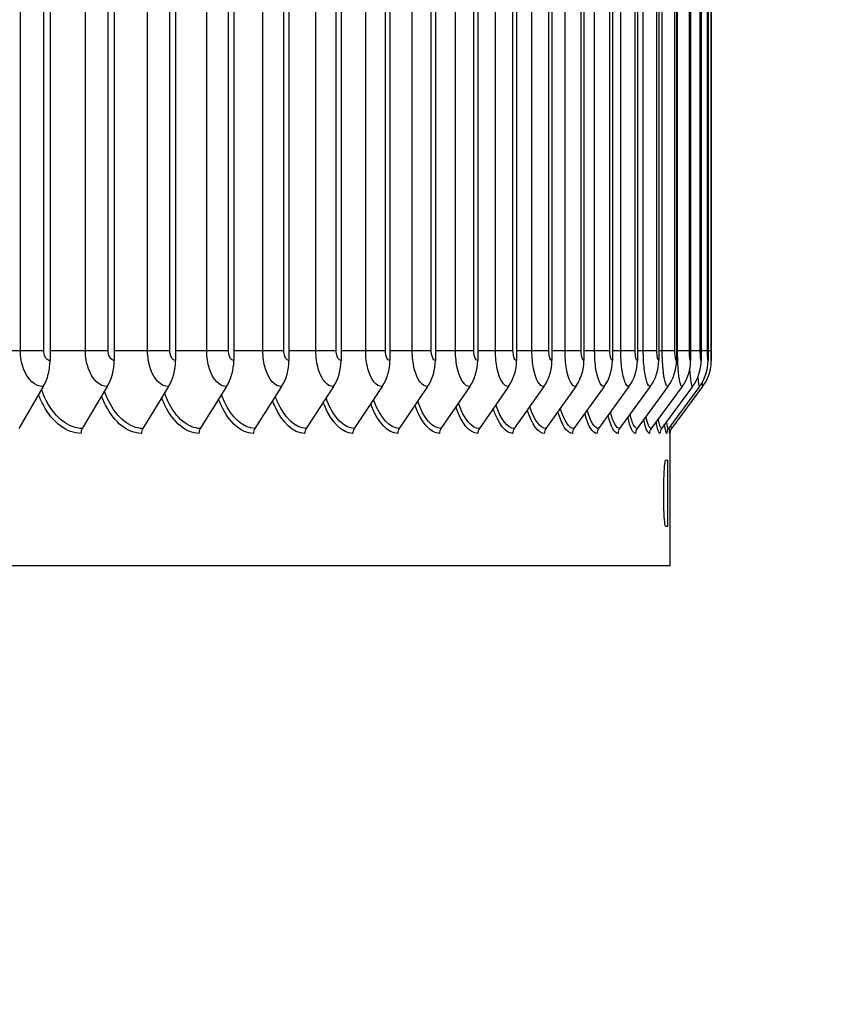
# Model space of a CAD drawing. Units: inches. Extents: x 2 to 86, y 1 to 67.
# Drawn here: x 67.2 to 69.7, y 54.2 to 57.1 of the extents above; entities that cross this region are included whole.
import ezdxf

# ---------------------------------------------------------------- set-up
doc = ezdxf.new("R2010")
doc.units = ezdxf.units.IN
doc.header["$LTSCALE"] = 4
doc.header["$MEASUREMENT"] = 0
for name, color, linetype in [('DIMENSIONS', 5, 'Continuous'), ('Visible (ANSI)', 7, 'Continuous'), ('Visible Narrow (ANSI)', 7, 'Continuous')]:
    doc.layers.add(name, color=color, linetype=linetype)
doc.styles.add('Arial', font='arial.ttf')
doc.dimstyles.new('Dimensions', dxfattribs={"dimtxt": 0.16, "dimasz": 0.125, "dimexe": 0.0625, "dimexo": 0.125, "dimgap": 0.09, "dimtad": 0, "dimtih": 1, "dimtoh": 1, "dimzin": 0, "dimdsep": 46, "dimlunit": 5, "dimtxsty": 'Arial', "dimcen": 0, "dimadec": 0, "dimazin": 0, "dimtfac": 1, "dimtofl": 0, "dimtmove": 0, "dimatfit": 3, "dimfxl": 1, "dimfrac": 2, "dimtolj": 1, "dimtzin": 0, "dimarcsym": 0})

# ---------------------------------------------------------------- blocks, each defined once
blk = doc.blocks.new('*D23')
at = {"layer": 'Defpoints', "color": 0, "transparency": 16777216}
for p in [(67.1068, 62.5313), (73.475, 62.5313), (69.1068, 40.2028)]:
    blk.add_point(p, dxfattribs=at)
at = {"layer": 'DIMENSIONS', "color": 0, "lineweight": -2, "transparency": 16777216}
for p, q in [((67.4818, 62.5313), (73.6625, 62.5313)), ((73.475, 62.1563), (73.475, 52.6896)), ((73.475, 40.5778), (73.475, 50.0444)), ((69.4818, 40.2028), (73.6625, 40.2028))]:
    blk.add_line(p, q, dxfattribs=at)
at = {"layer": 'DIMENSIONS', "color": 0, "transparency": 16777216}
for points in [[(73.4125, 62.1563), (73.5375, 62.1563), (73.475, 62.5313)], [(73.4125, 40.5778), (73.5375, 40.5778), (73.475, 40.2028)]]:
    blk.add_solid(points, dxfattribs=at)
at = {"layer": 'DIMENSIONS', "color": 0, "transparency": 16777216, "insert": (73.475, 51.367), "char_height": 0.48, "attachment_point": 5, "style": 'Arial'}
blk.add_mtext('\\A1;Overall\\PHeight \\P22 3/8"', dxfattribs=at)

msp = doc.modelspace()

# ---------------------------------------------------------------- linework, layer by layer
at = {"layer": 'Visible (ANSI)'}
for p, q in [((67.29344, 59.86696), (67.29344, 56.10696)), ((67.48771, 59.86696), (67.48771, 56.10696)), ((67.6731, 59.86696), (67.6731, 56.10696)), ((67.84937, 59.86696), (67.84937, 56.10696)), ((68.01632, 59.86696), (68.01632, 56.10696)), ((68.17375, 59.86696), (68.17375, 56.10696)), ((68.32146, 59.86696), (68.32146, 56.10696)), ((68.45929, 59.86696), (68.45929, 56.10696)), ((68.58705, 59.86696), (68.58705, 56.10696)), ((68.70461, 59.86696), (68.70461, 56.10696)), ((68.81181, 59.86696), (68.81181, 56.10696)), ((68.90853, 59.86696), (68.90853, 56.10696)), ((68.99465, 59.86696), (68.99465, 56.10696)), ((69.07007, 59.86696), (69.07007, 56.10696)), ((69.1347, 59.86696), (69.1347, 56.10696)), ((69.18845, 59.86696), (69.18845, 56.10696)), ((69.23127, 59.86696), (69.23127, 56.10696)), ((69.26311, 59.86696), (69.26311, 56.10696)), ((69.28392, 59.86696), (69.28392, 56.10696)), ((69.29368, 59.86696), (69.29368, 56.10696)), ((67.27303, 56.02825), (67.19938, 55.9019)), ((67.46675, 56.02825), (67.39111, 55.9019)), ((67.6516, 56.02825), (67.57407, 55.9019)), ((67.82738, 56.02825), (67.74804, 55.9019)), ((67.99385, 56.02825), (67.9128, 55.9019)), ((68.15083, 56.02825), (68.06817, 55.9019)), ((68.29813, 56.02825), (68.21395, 55.9019)), ((68.43556, 56.02825), (68.34997, 55.9019)), ((68.56296, 56.02825), (68.47606, 55.9019)), ((68.68018, 56.02825), (68.59208, 55.9019)), ((68.78708, 56.02825), (68.69788, 55.9019)), ((68.88352, 56.02825), (68.79333, 55.9019)), ((68.9694, 56.02825), (68.87833, 55.9019)), ((69.04461, 56.02825), (68.95276, 55.9019)), ((69.10905, 56.02825), (69.01654, 55.9019)), ((69.16265, 56.02825), (69.06959, 55.9019)), ((69.20535, 56.02825), (69.11185, 55.9019)), ((69.2371, 56.02825), (69.14327, 55.9019)), ((69.25785, 56.02825), (69.16381, 55.9019)), ((69.26758, 56.02825), (69.17344, 55.9019)), ((69.16928, 55.48696), (69.16928, 55.89323)), ((69.15586, 55.80621), (69.16266, 55.80621)), ((69.16266, 55.60521), (69.15586, 55.60521)), ((69.16928, 55.48696), (51.04428, 55.48696))]:
    msp.add_line(p, q, dxfattribs=at)
for centre, major_axis, ratio, start_param, end_param in [((67.1904, 56.10696), (0, -0.13174), 0.7822041, 0.9304259, 1.5707963), ((67.38188, 56.10696), (0, -0.13174), 0.8033489, 0.9304259, 1.5707963), ((67.56461, 56.10696), (0, -0.13174), 0.8235263, 0.9304259, 1.5707963), ((67.73835, 56.10696), (0, -0.13174), 0.8427122, 0.9304259, 1.5707963), ((67.90291, 56.10696), (0, -0.13174), 0.8608834, 0.9304259, 1.5707963), ((68.05808, 56.10696), (0, -0.13174), 0.8780179, 0.9304259, 1.5707963), ((68.20368, 56.10696), (0, -0.13174), 0.8940953, 0.9304259, 1.5707963), ((68.33952, 56.10696), (0, -0.13174), 0.909096, 0.9304259, 1.5707963), ((68.46546, 56.10696), (0, -0.13174), 0.9230021, 0.9304259, 1.5707963), ((68.58133, 56.10696), (0, -0.13174), 0.9357969, 0.9304259, 1.5707963), ((68.68699, 56.10696), (0, -0.13174), 0.9474648, 0.9304259, 1.5707963), ((68.78232, 56.10696), (0, -0.13174), 0.9579919, 0.9304259, 1.5707963), ((68.86721, 56.10696), (0, -0.13174), 0.9673655, 0.9304259, 1.5707963), ((68.94155, 56.10696), (0, -0.13174), 0.9755743, 0.9304259, 1.5707963), ((69.00525, 56.10696), (0, -0.13174), 0.9826083, 0.9304259, 1.5707963), ((69.05823, 56.10696), (0, -0.13174), 0.9884593, 0.9304259, 1.5707963), ((69.10044, 56.10696), (0, -0.13174), 0.99312, 0.9304259, 1.5707963), ((69.13182, 56.10696), (0, -0.13174), 0.9965849, 0.9304259, 1.5707963), ((69.15233, 56.10696), (0, -0.13174), 0.9988498, 0.9304259, 1.5707963), ((69.16195, 56.10696), (0, -0.13174), 0.999912, 0.9304259, 1.5707963), ((67.40722, 55.88696), (0, -0.025), 0.8033489, 4.0720185, 4.712389), ((67.59058, 55.88696), (0, -0.025), 0.8235263, 4.0720185, 4.712389), ((67.76493, 55.88696), (0, -0.025), 0.8427122, 4.0720185, 4.712389), ((67.93006, 55.88696), (0, -0.025), 0.8608834, 4.0720185, 4.712389), ((68.08577, 55.88696), (0, -0.025), 0.8780179, 4.0720185, 4.712389), ((68.23188, 55.88696), (0, -0.025), 0.8940953, 4.0720185, 4.712389), ((68.36819, 55.88696), (0, -0.025), 0.909096, 4.0720185, 4.712389), ((68.49457, 55.88696), (0, -0.025), 0.9230021, 4.0720185, 4.712389), ((68.61084, 55.88696), (0, -0.025), 0.9357969, 4.0720185, 4.712389), ((68.71687, 55.88696), (0, -0.025), 0.9474648, 4.0720185, 4.712389), ((68.81254, 55.88696), (0, -0.025), 0.9579919, 4.0720185, 4.712389), ((68.89772, 55.88696), (0, -0.025), 0.9673655, 4.0720185, 4.712389), ((68.97232, 55.88696), (0, -0.025), 0.9755743, 4.0720185, 4.712389), ((69.03624, 55.88696), (0, -0.025), 0.9826083, 4.0720185, 4.712389), ((69.08941, 55.88696), (0, -0.025), 0.9884593, 4.0720185, 4.712389), ((69.13176, 55.88696), (0, -0.025), 0.99312, 4.0720185, 4.712389), ((69.16325, 55.88696), (0, -0.025), 0.9965849, 4.0720185, 4.712389), ((69.18383, 55.88696), (0, -0.025), 0.9988498, 4.0720185, 4.712389), ((69.19349, 55.88696), (0, -0.025), 0.999912, 4.0720185, 4.712389)]:
    msp.add_ellipse(centre, major_axis=major_axis, ratio=ratio, start_param=start_param, end_param=end_param, dxfattribs=at)
msp.add_open_spline([(69.15586, 55.60521), (69.15391, 55.60521), (69.15174, 55.62595), (69.15063, 55.65732), (69.14951, 55.68905), (69.14962, 55.73034), (69.15089, 55.76066), (69.15205, 55.78849), (69.15405, 55.80621), (69.15586, 55.80621)], degree=3, knots=[-3.1415927, -3.1415927, -3.1415927, -3.1415927, -2.0732325, -2.0732325, -2.0732325, -0.9923646, -0.9923646, -0.9923646, 0, 0, 0, 0], dxfattribs=at)
at = {"layer": 'Visible Narrow (ANSI)'}
for p, q in [((67.20393, 56.13696), (67.20393, 59.83696)), ((67.27442, 56.13696), (67.27442, 59.83696)), ((67.40067, 56.13696), (67.40067, 59.83696)), ((67.46953, 56.13696), (67.46953, 59.83696)), ((67.58862, 56.13696), (67.58862, 59.83696)), ((67.65578, 56.13696), (67.65578, 59.83696)), ((67.76756, 56.13696), (67.76756, 59.83696)), ((67.83293, 56.13696), (67.83293, 59.83696)), ((67.93728, 56.13696), (67.93728, 59.83696)), ((68.00078, 56.13696), (68.00078, 59.83696)), ((68.09757, 56.13696), (68.09757, 59.83696)), ((68.15913, 56.13696), (68.15913, 59.83696)), ((68.24824, 56.13696), (68.24824, 59.83696)), ((68.30778, 56.13696), (68.30778, 59.83696)), ((68.3891, 56.13696), (68.3891, 59.83696)), ((68.44655, 56.13696), (68.44655, 59.83696)), ((68.52, 56.13696), (68.52, 59.83696)), ((68.57528, 56.13696), (68.57528, 59.83696)), ((68.64076, 56.13696), (68.64076, 59.83696)), ((68.69382, 56.13696), (68.69382, 59.83696)), ((68.75124, 56.13696), (68.75124, 59.83696)), ((68.80202, 56.13696), (68.80202, 59.83696)), ((68.85132, 56.13696), (68.85132, 59.83696)), ((68.89974, 56.13696), (68.89974, 59.83696)), ((68.94087, 56.13696), (68.94087, 59.83696)), ((68.98688, 56.13696), (68.98688, 59.83696)), ((69.01978, 56.13696), (69.01978, 59.83696)), ((69.06333, 56.13696), (69.06333, 59.83696)), ((69.08796, 56.13696), (69.08796, 59.83696)), ((69.12899, 56.13696), (69.12899, 59.83696)), ((69.14532, 56.13696), (69.14532, 59.83696)), ((69.18379, 56.13696), (69.18379, 59.83696)), ((69.19181, 56.13696), (69.19181, 59.83696)), ((69.22766, 56.13696), (69.22766, 59.83696)), ((69.26054, 56.13696), (69.26054, 59.83696)), ((69.28241, 56.13696), (69.28241, 59.83696)), ((69.29322, 56.13696), (69.29322, 59.83696)), ((67.20393, 56.13696), (67.09052, 56.13696)), ((67.27442, 56.13696), (67.20393, 56.13696)), ((67.40067, 56.13696), (67.29344, 56.13696)), ((67.46953, 56.13696), (67.40067, 56.13696)), ((67.58862, 56.13696), (67.48771, 56.13696)), ((67.65578, 56.13696), (67.58862, 56.13696)), ((67.76756, 56.13696), (67.6731, 56.13696)), ((67.83293, 56.13696), (67.76756, 56.13696)), ((67.93728, 56.13696), (67.84937, 56.13696)), ((68.00078, 56.13696), (67.93728, 56.13696)), ((68.09757, 56.13696), (68.01632, 56.13696)), ((68.15913, 56.13696), (68.09757, 56.13696)), ((68.24824, 56.13696), (68.17375, 56.13696)), ((68.30778, 56.13696), (68.24824, 56.13696)), ((68.3891, 56.13696), (68.32146, 56.13696)), ((68.44655, 56.13696), (68.3891, 56.13696)), ((68.52, 56.13696), (68.45929, 56.13696)), ((68.57528, 56.13696), (68.52, 56.13696)), ((68.64076, 56.13696), (68.58705, 56.13696)), ((68.69382, 56.13696), (68.64076, 56.13696)), ((68.75124, 56.13696), (68.70461, 56.13696)), ((68.80202, 56.13696), (68.75124, 56.13696)), ((68.85132, 56.13696), (68.81181, 56.13696)), ((68.89974, 56.13696), (68.85132, 56.13696)), ((68.94087, 56.13696), (68.90853, 56.13696)), ((68.98688, 56.13696), (68.94087, 56.13696)), ((69.01978, 56.13696), (68.99465, 56.13696)), ((69.06333, 56.13696), (69.01978, 56.13696)), ((69.08796, 56.13696), (69.07007, 56.13696)), ((69.12899, 56.13696), (69.08796, 56.13696)), ((69.14532, 56.13696), (69.1347, 56.13696)), ((69.18379, 56.13696), (69.14532, 56.13696)), ((69.19181, 56.13696), (69.18845, 56.13696)), ((69.22766, 56.13696), (69.19181, 56.13696)), ((69.26054, 56.13696), (69.23127, 56.13696)), ((69.28241, 56.13696), (69.26308, 56.13696)), ((69.29322, 56.13696), (69.28386, 56.13696)), ((69.16266, 55.60521), (69.16266, 55.80621))]:
    msp.add_line(p, q, dxfattribs=at)
for points, knots in [([(67.27303, 56.02825), (67.24911, 56.02825), (67.22542, 56.0497), (67.21329, 56.08251), (67.2072, 56.09896), (67.20393, 56.11795), (67.20393, 56.13696)], [1.5707963, 1.5707963, 1.5707963, 1.5707963, 2.6169439, 2.6169439, 2.6169439, 3.1415927, 3.1415927, 3.1415927, 3.1415927]), ([(67.29344, 56.10696), (67.28431, 56.10696), (67.27575, 56.11882), (67.27458, 56.13314), (67.27448, 56.1344), (67.27442, 56.13568), (67.27442, 56.13696)], [1.5707963, 1.5707963, 1.5707963, 1.5707963, 3.0137053, 3.0137053, 3.0137053, 3.1415927, 3.1415927, 3.1415927, 3.1415927]), ([(67.46675, 56.02825), (67.44389, 56.02825), (67.42123, 56.0497), (67.40962, 56.08251), (67.40379, 56.09896), (67.40067, 56.11795), (67.40067, 56.13696)], [1.5707963, 1.5707963, 1.5707963, 1.5707963, 2.6169439, 2.6169439, 2.6169439, 3.1415927, 3.1415927, 3.1415927, 3.1415927]), ([(67.48771, 56.10696), (67.47899, 56.10696), (67.4708, 56.11882), (67.46968, 56.13314), (67.46958, 56.1344), (67.46953, 56.13568), (67.46953, 56.13696)], [1.5707963, 1.5707963, 1.5707963, 1.5707963, 3.0137053, 3.0137053, 3.0137053, 3.1415927, 3.1415927, 3.1415927, 3.1415927]), ([(67.6516, 56.02825), (67.62983, 56.02825), (67.60822, 56.0497), (67.59715, 56.08251), (67.5916, 56.09896), (67.58862, 56.11795), (67.58862, 56.13696)], [1.5707963, 1.5707963, 1.5707963, 1.5707963, 2.6169439, 2.6169439, 2.6169439, 3.1415927, 3.1415927, 3.1415927, 3.1415927]), ([(67.6731, 56.10696), (67.66479, 56.10696), (67.65698, 56.11882), (67.65592, 56.13314), (67.65582, 56.1344), (67.65578, 56.13568), (67.65578, 56.13696)], [1.5707963, 1.5707963, 1.5707963, 1.5707963, 3.0137053, 3.0137053, 3.0137053, 3.1415927, 3.1415927, 3.1415927, 3.1415927]), ([(67.82738, 56.02825), (67.80671, 56.02825), (67.78619, 56.0497), (67.77567, 56.08251), (67.7704, 56.09896), (67.76756, 56.11795), (67.76756, 56.13696)], [1.5707963, 1.5707963, 1.5707963, 1.5707963, 2.6169439, 2.6169439, 2.6169439, 3.1415927, 3.1415927, 3.1415927, 3.1415927]), ([(67.84937, 56.10696), (67.84148, 56.10696), (67.83408, 56.11882), (67.83306, 56.13314), (67.83297, 56.1344), (67.83293, 56.13568), (67.83293, 56.13696)], [1.5707963, 1.5707963, 1.5707963, 1.5707963, 3.0137053, 3.0137053, 3.0137053, 3.1415927, 3.1415927, 3.1415927, 3.1415927]), ([(67.99385, 56.02825), (67.97432, 56.02825), (67.95491, 56.0497), (67.94496, 56.08251), (67.93996, 56.09896), (67.93728, 56.11795), (67.93728, 56.13696)], [1.5707963, 1.5707963, 1.5707963, 1.5707963, 2.6169439, 2.6169439, 2.6169439, 3.1415927, 3.1415927, 3.1415927, 3.1415927]), ([(68.01632, 56.10696), (68.00887, 56.10696), (68.00186, 56.11882), (68.00091, 56.13314), (68.00082, 56.1344), (68.00078, 56.13568), (68.00078, 56.13696)], [1.5707963, 1.5707963, 1.5707963, 1.5707963, 3.0137053, 3.0137053, 3.0137053, 3.1415927, 3.1415927, 3.1415927, 3.1415927]), ([(68.15083, 56.02825), (68.13246, 56.02825), (68.11418, 56.0497), (68.1048, 56.08251), (68.1001, 56.09896), (68.09757, 56.11795), (68.09757, 56.13696)], [1.5707963, 1.5707963, 1.5707963, 1.5707963, 2.6169439, 2.6169439, 2.6169439, 3.1415927, 3.1415927, 3.1415927, 3.1415927]), ([(68.17375, 56.10696), (68.16674, 56.10696), (68.16015, 56.11882), (68.15925, 56.13314), (68.15917, 56.1344), (68.15913, 56.13568), (68.15913, 56.13696)], [1.5707963, 1.5707963, 1.5707963, 1.5707963, 3.0137053, 3.0137053, 3.0137053, 3.1415927, 3.1415927, 3.1415927, 3.1415927]), ([(68.29813, 56.02825), (68.28094, 56.02825), (68.26381, 56.0497), (68.25502, 56.08251), (68.25061, 56.09896), (68.24824, 56.11795), (68.24824, 56.13696)], [1.5707963, 1.5707963, 1.5707963, 1.5707963, 2.6169439, 2.6169439, 2.6169439, 3.1415927, 3.1415927, 3.1415927, 3.1415927]), ([(68.32146, 56.10696), (68.3149, 56.10696), (68.30873, 56.11882), (68.30789, 56.13314), (68.30781, 56.1344), (68.30778, 56.13568), (68.30778, 56.13696)], [1.5707963, 1.5707963, 1.5707963, 1.5707963, 3.0137053, 3.0137053, 3.0137053, 3.1415927, 3.1415927, 3.1415927, 3.1415927]), ([(68.43556, 56.02825), (68.41957, 56.02825), (68.40361, 56.0497), (68.39542, 56.08251), (68.39131, 56.09896), (68.3891, 56.11795), (68.3891, 56.13696)], [1.5707963, 1.5707963, 1.5707963, 1.5707963, 2.6169439, 2.6169439, 2.6169439, 3.1415927, 3.1415927, 3.1415927, 3.1415927]), ([(68.45929, 56.10696), (68.45318, 56.10696), (68.44744, 56.11882), (68.44665, 56.13314), (68.44659, 56.1344), (68.44655, 56.13568), (68.44655, 56.13696)], [1.5707963, 1.5707963, 1.5707963, 1.5707963, 3.0137053, 3.0137053, 3.0137053, 3.1415927, 3.1415927, 3.1415927, 3.1415927]), ([(68.56296, 56.02825), (68.54819, 56.02825), (68.53343, 56.0497), (68.52585, 56.08251), (68.52204, 56.09896), (68.52, 56.11795), (68.52, 56.13696)], [1.5707963, 1.5707963, 1.5707963, 1.5707963, 2.6169439, 2.6169439, 2.6169439, 3.1415927, 3.1415927, 3.1415927, 3.1415927]), ([(68.58705, 56.10696), (68.58141, 56.10696), (68.5761, 56.11882), (68.57538, 56.13314), (68.57532, 56.1344), (68.57528, 56.13568), (68.57528, 56.13696)], [1.5707963, 1.5707963, 1.5707963, 1.5707963, 3.0137053, 3.0137053, 3.0137053, 3.1415927, 3.1415927, 3.1415927, 3.1415927]), ([(68.68018, 56.02825), (68.66665, 56.02825), (68.6531, 56.0497), (68.64613, 56.08251), (68.64264, 56.09896), (68.64076, 56.11795), (68.64076, 56.13696)], [1.5707963, 1.5707963, 1.5707963, 1.5707963, 2.6169439, 2.6169439, 2.6169439, 3.1415927, 3.1415927, 3.1415927, 3.1415927]), ([(68.70461, 56.10696), (68.69944, 56.10696), (68.69457, 56.11882), (68.69391, 56.13314), (68.69385, 56.1344), (68.69382, 56.13568), (68.69382, 56.13696)], [1.5707963, 1.5707963, 1.5707963, 1.5707963, 3.0137053, 3.0137053, 3.0137053, 3.1415927, 3.1415927, 3.1415927, 3.1415927]), ([(68.78708, 56.02825), (68.7748, 56.02825), (68.76248, 56.0497), (68.75614, 56.08251), (68.75296, 56.09896), (68.75124, 56.11795), (68.75124, 56.13696)], [1.5707963, 1.5707963, 1.5707963, 1.5707963, 2.6169439, 2.6169439, 2.6169439, 3.1415927, 3.1415927, 3.1415927, 3.1415927]), ([(68.81181, 56.10696), (68.80712, 56.10696), (68.8027, 56.11882), (68.8021, 56.13314), (68.80204, 56.1344), (68.80202, 56.13568), (68.80202, 56.13696)], [1.5707963, 1.5707963, 1.5707963, 1.5707963, 3.0137053, 3.0137053, 3.0137053, 3.1415927, 3.1415927, 3.1415927, 3.1415927]), ([(68.88352, 56.02825), (68.87251, 56.02825), (68.86143, 56.0497), (68.85573, 56.08251), (68.85287, 56.09896), (68.85132, 56.11795), (68.85132, 56.13696)], [1.5707963, 1.5707963, 1.5707963, 1.5707963, 2.6169439, 2.6169439, 2.6169439, 3.1415927, 3.1415927, 3.1415927, 3.1415927]), ([(68.90853, 56.10696), (68.90432, 56.10696), (68.90036, 56.11882), (68.89981, 56.13314), (68.89977, 56.1344), (68.89974, 56.13568), (68.89974, 56.13696)], [1.5707963, 1.5707963, 1.5707963, 1.5707963, 3.0137053, 3.0137053, 3.0137053, 3.1415927, 3.1415927, 3.1415927, 3.1415927]), ([(68.9694, 56.02825), (68.95967, 56.02825), (68.94985, 56.0497), (68.94478, 56.08251), (68.94224, 56.09896), (68.94087, 56.11795), (68.94087, 56.13696)], [1.5707963, 1.5707963, 1.5707963, 1.5707963, 2.6169439, 2.6169439, 2.6169439, 3.1415927, 3.1415927, 3.1415927, 3.1415927]), ([(68.99465, 56.10696), (68.99094, 56.10696), (68.98742, 56.11882), (68.98694, 56.13314), (68.9869, 56.1344), (68.98688, 56.13568), (68.98688, 56.13696)], [1.5707963, 1.5707963, 1.5707963, 1.5707963, 3.0137053, 3.0137053, 3.0137053, 3.1415927, 3.1415927, 3.1415927, 3.1415927]), ([(69.04461, 56.02825), (69.03617, 56.02825), (69.02761, 56.0497), (69.0232, 56.08251), (69.02098, 56.09896), (69.01978, 56.11795), (69.01978, 56.13696)], [1.5707963, 1.5707963, 1.5707963, 1.5707963, 2.6169439, 2.6169439, 2.6169439, 3.1415927, 3.1415927, 3.1415927, 3.1415927]), ([(69.07007, 56.10696), (69.06685, 56.10696), (69.0638, 56.11882), (69.06338, 56.13314), (69.06335, 56.1344), (69.06333, 56.13568), (69.06333, 56.13696)], [1.5707963, 1.5707963, 1.5707963, 1.5707963, 3.0137053, 3.0137053, 3.0137053, 3.1415927, 3.1415927, 3.1415927, 3.1415927]), ([(69.10905, 56.02825), (69.10192, 56.02825), (69.09464, 56.0497), (69.09087, 56.08251), (69.08898, 56.09896), (69.08796, 56.11795), (69.08796, 56.13696)], [1.5707963, 1.5707963, 1.5707963, 1.5707963, 2.6169439, 2.6169439, 2.6169439, 3.1415927, 3.1415927, 3.1415927, 3.1415927]), ([(69.1347, 56.10696), (69.13197, 56.10696), (69.12939, 56.11882), (69.12904, 56.13314), (69.129, 56.1344), (69.12899, 56.13568), (69.12899, 56.13696)], [1.5707963, 1.5707963, 1.5707963, 1.5707963, 3.0137053, 3.0137053, 3.0137053, 3.1415927, 3.1415927, 3.1415927, 3.1415927]), ([(69.16265, 56.02825), (69.15684, 56.02825), (69.15084, 56.0497), (69.14773, 56.08251), (69.14617, 56.09896), (69.14532, 56.11795), (69.14532, 56.13696)], [1.5707963, 1.5707963, 1.5707963, 1.5707963, 2.6169439, 2.6169439, 2.6169439, 3.1415927, 3.1415927, 3.1415927, 3.1415927]), ([(69.18845, 56.10696), (69.18623, 56.10696), (69.18411, 56.11882), (69.18383, 56.13314), (69.1838, 56.1344), (69.18379, 56.13568), (69.18379, 56.13696)], [1.5707963, 1.5707963, 1.5707963, 1.5707963, 3.0137053, 3.0137053, 3.0137053, 3.1415927, 3.1415927, 3.1415927, 3.1415927]), ([(69.20535, 56.02825), (69.20086, 56.02825), (69.19615, 56.0497), (69.1937, 56.08251), (69.19248, 56.09896), (69.19181, 56.11795), (69.19181, 56.13696)], [1.5707963, 1.5707963, 1.5707963, 1.5707963, 2.6169439, 2.6169439, 2.6169439, 3.1415927, 3.1415927, 3.1415927, 3.1415927]), ([(69.23127, 56.10696), (69.22956, 56.10696), (69.22791, 56.11882), (69.22769, 56.13314), (69.22767, 56.1344), (69.22766, 56.13568), (69.22766, 56.13696)], [1.5707963, 1.5707963, 1.5707963, 1.5707963, 3.0137053, 3.0137053, 3.0137053, 3.1415927, 3.1415927, 3.1415927, 3.1415927]), ([(69.26311, 56.10696), (69.2619, 56.10696), (69.26072, 56.11882), (69.26056, 56.13314), (69.26055, 56.1344), (69.26054, 56.13568), (69.26054, 56.13696)], [1.5707963, 1.5707963, 1.5707963, 1.5707963, 3.0137053, 3.0137053, 3.0137053, 3.1415927, 3.1415927, 3.1415927, 3.1415927]), ([(69.28392, 56.10696), (69.28321, 56.10696), (69.28251, 56.11882), (69.28242, 56.13314), (69.28241, 56.1344), (69.28241, 56.13568), (69.28241, 56.13696)], [1.5707963, 1.5707963, 1.5707963, 1.5707963, 3.0137053, 3.0137053, 3.0137053, 3.1415927, 3.1415927, 3.1415927, 3.1415927]), ([(69.29368, 56.10696), (69.29348, 56.10696), (69.29326, 56.11882), (69.29323, 56.13314), (69.29322, 56.1344), (69.29322, 56.13568), (69.29322, 56.13696)], [1.5707963, 1.5707963, 1.5707963, 1.5707963, 3.0137053, 3.0137053, 3.0137053, 3.1415927, 3.1415927, 3.1415927, 3.1415927]), ([(67.39111, 55.9019), (67.35073, 55.9019), (67.30998, 55.93281), (67.28305, 55.98426), (67.27735, 55.99517), (67.27227, 56.00694), (67.26789, 56.01937)], [1.5707963, 1.5707963, 1.5707963, 1.5707963, 2.4345276, 2.4345276, 2.4345276, 2.6175378, 2.6175378, 2.6175378, 2.6175378]), ([(67.57407, 55.9019), (67.5356, 55.9019), (67.49673, 55.93281), (67.47103, 55.98426), (67.46635, 55.99364), (67.46211, 56.00366), (67.45835, 56.01418)], [1.5707963, 1.5707963, 1.5707963, 1.5707963, 2.4345276, 2.4345276, 2.4345276, 2.5918874, 2.5918874, 2.5918874, 2.5918874]), ([(67.74804, 55.9019), (67.71153, 55.9019), (67.67459, 55.93281), (67.65014, 55.98426), (67.64641, 55.99211), (67.64298, 56.00041), (67.63986, 56.00909)], [1.57079633, 1.57079633, 1.57079633, 1.57079633, 2.43452763, 2.43452763, 2.43452763, 2.5662827, 2.5662827, 2.5662827, 2.5662827]), ([(67.38713, 55.88696), (67.34486, 55.88696), (67.30215, 55.9188), (67.27349, 55.97207), (67.26812, 55.98206), (67.26326, 55.99276), (67.25894, 56.00402)], [1.5707963, 1.5707963, 1.5707963, 1.5707963, 2.4213672, 2.4213672, 2.4213672, 2.5807674, 2.5807674, 2.5807674, 2.5807674]), ([(67.56999, 55.88696), (67.52972, 55.88696), (67.48898, 55.9188), (67.46163, 55.97207), (67.45721, 55.98067), (67.45315, 55.9898), (67.44948, 55.99936)], [1.57079633, 1.57079633, 1.57079633, 1.57079633, 2.42136725, 2.42136725, 2.42136725, 2.5586301, 2.5586301, 2.5586301, 2.5586301]), ([(67.74386, 55.88696), (67.70565, 55.88696), (67.66692, 55.9188), (67.6409, 55.97207), (67.63738, 55.97928), (67.6341, 55.98686), (67.63107, 55.99476)], [1.57079633, 1.57079633, 1.57079633, 1.57079633, 2.42136725, 2.42136725, 2.42136725, 2.53644192, 2.53644192, 2.53644192, 2.53644192]), ([(67.90854, 55.88696), (67.87242, 55.88696), (67.83576, 55.9188), (67.81111, 55.97207), (67.80842, 55.97788), (67.80588, 55.98393), (67.80349, 55.99019)], [1.57079633, 1.57079633, 1.57079633, 1.57079633, 2.42136725, 2.42136725, 2.42136725, 2.51407954, 2.51407954, 2.51407954, 2.51407954]), ([(67.9128, 55.9019), (67.8783, 55.9019), (67.84333, 55.93281), (67.82017, 55.98426), (67.81732, 55.99058), (67.81466, 55.99719), (67.81219, 56.00405)], [1.57079633, 1.57079633, 1.57079633, 1.57079633, 2.43452763, 2.43452763, 2.43452763, 2.54056657, 2.54056657, 2.54056657, 2.54056657]), ([(68.06382, 55.88696), (68.02984, 55.88696), (67.99529, 55.9188), (67.97203, 55.97207), (67.97012, 55.97646), (67.96828, 55.98099), (67.96652, 55.98564)], [1.57079633, 1.57079633, 1.57079633, 1.57079633, 2.42136725, 2.42136725, 2.42136725, 2.49141502, 2.49141502, 2.49141502, 2.49141502]), ([(68.06817, 55.9019), (68.03571, 55.9019), (68.00275, 55.93281), (67.98091, 55.98426), (67.97888, 55.98903), (67.97696, 55.99397), (67.97513, 55.99905)], [1.57079633, 1.57079633, 1.57079633, 1.57079633, 2.43452763, 2.43452763, 2.43452763, 2.514579, 2.514579, 2.514579, 2.514579]), ([(68.20952, 55.88696), (68.17773, 55.88696), (68.14532, 55.9188), (68.12349, 55.97207), (68.12228, 55.97501), (68.12111, 55.97802), (68.11997, 55.98108)], [1.57079633, 1.57079633, 1.57079633, 1.57079633, 2.42136725, 2.42136725, 2.42136725, 2.46831172, 2.46831172, 2.46831172, 2.46831172]), ([(68.21395, 55.9019), (68.18358, 55.9019), (68.15267, 55.93281), (68.13217, 55.98426), (68.13089, 55.98746), (68.12966, 55.99073), (68.12847, 55.99407)], [1.57079633, 1.57079633, 1.57079633, 1.57079633, 2.43452763, 2.43452763, 2.43452763, 2.48815152, 2.48815152, 2.48815152, 2.48815152]), ([(68.34997, 55.9019), (68.32172, 55.9019), (68.2929, 55.93281), (68.27376, 55.98426), (68.27317, 55.98585), (68.27259, 55.98745), (68.27202, 55.98907)], [1.57079633, 1.57079633, 1.57079633, 1.57079633, 2.43452763, 2.43452763, 2.43452763, 2.46110083, 2.46110083, 2.46110083, 2.46110083]), ([(68.34547, 55.88696), (68.31589, 55.88696), (68.28568, 55.9188), (68.26529, 55.97207), (68.26474, 55.97353), (68.26419, 55.975), (68.26364, 55.97649)], [1.57079633, 1.57079633, 1.57079633, 1.57079633, 2.42136725, 2.42136725, 2.42136725, 2.44461949, 2.44461949, 2.44461949, 2.44461949])]:
    msp.add_open_spline(points, degree=3, knots=knots, dxfattribs=at)
for points in [[(69.2371, 56.02825), (69.23396, 56.02825), (69.2306, 56.04923), (69.22879, 56.08144)], [(69.25785, 56.02825), (69.2565, 56.02825), (69.25502, 56.03968), (69.25388, 56.05862)], [(69.26758, 56.02825), (69.26733, 56.02825), (69.26702, 56.03326), (69.26671, 56.04213)], [(68.47606, 55.9019), (68.45001, 55.9019), (68.42336, 55.93272), (68.4056, 55.98403)], [(68.59208, 55.9019), (68.56901, 55.9019), (68.54535, 55.93068), (68.52904, 55.97893)], [(68.47149, 55.88696), (68.44421, 55.88696), (68.41626, 55.91871), (68.39735, 55.97185)], [(68.58744, 55.88696), (68.5632, 55.88696), (68.53829, 55.91684), (68.52093, 55.96714)], [(68.69318, 55.88696), (68.6719, 55.88696), (68.64996, 55.91494), (68.63421, 55.96233)], [(68.69788, 55.9019), (68.67771, 55.9019), (68.65697, 55.92863), (68.64217, 55.97375)], [(68.78859, 55.88696), (68.77017, 55.88696), (68.75113, 55.913), (68.73704, 55.9574)], [(68.79333, 55.9019), (68.77597, 55.9019), (68.75805, 55.92654), (68.74483, 55.96844)], [(68.87353, 55.88696), (68.8579, 55.88696), (68.84166, 55.91102), (68.82927, 55.9523)], [(68.87833, 55.9019), (68.86366, 55.9019), (68.84848, 55.92441), (68.83688, 55.96298)], [(68.95276, 55.9019), (68.94068, 55.9019), (68.92812, 55.92221), (68.91819, 55.95731)], [(69.01654, 55.9019), (69.00692, 55.9019), (68.99686, 55.91993), (68.98861, 55.95137)], [(68.94793, 55.88696), (68.93496, 55.88696), (68.92142, 55.90897), (68.91077, 55.947)], [(69.01167, 55.88696), (69.00126, 55.88696), (68.99031, 55.90683), (68.98142, 55.94145)], [(69.0647, 55.88696), (69.05669, 55.88696), (69.0482, 55.90459), (69.04106, 55.93557)], [(69.06959, 55.9019), (69.06228, 55.9019), (69.05457, 55.91754), (69.04802, 55.94509)], [(69.10693, 55.88696), (69.10118, 55.88696), (69.09499, 55.90221), (69.08959, 55.92927)], [(69.11185, 55.9019), (69.10668, 55.9019), (69.10116, 55.91501), (69.09627, 55.93838)], [(69.13834, 55.88696), (69.13463, 55.88696), (69.13056, 55.89966), (69.12684, 55.92243)], [(69.14327, 55.9019), (69.14002, 55.9019), (69.13649, 55.9123), (69.13322, 55.93107)], [(69.16381, 55.9019), (69.16222, 55.9019), (69.16042, 55.90931), (69.15864, 55.92292)], [(69.15886, 55.88696), (69.15696, 55.88696), (69.15477, 55.89685), (69.15264, 55.91484)], [(69.16849, 55.88696), (69.16805, 55.88696), (69.16742, 55.89368), (69.1667, 55.90612)], [(69.17344, 55.9019), (69.17312, 55.9019), (69.17268, 55.90591), (69.17218, 55.91343)]]:
    msp.add_open_spline(points, degree=3, dxfattribs=at)

# ---------------------------------------------------------------- dimensions: what is measured, and where the dimension line sits
at = {"layer": 'DIMENSIONS'}
dim = msp.add_linear_dim(base=(73.47503, 62.53128), p1=(69.10678, 40.20279), p2=(67.10678, 62.53128), angle=90, text='Overall\\PHeight \\P<>', dimstyle='Dimensions', override={"dimdec": 3, "dimpost": '"'}, dxfattribs=at)
dim.commit()
dim.dimension.update_dxf_attribs({"geometry": '*D23', "text_midpoint": (73.47503, 51.36704)})

doc.saveas('drawing.dxf')
